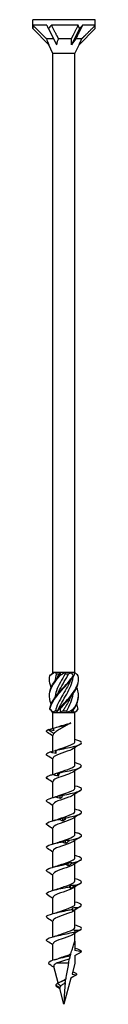
# Model space of a CAD drawing. Units: millimetres. Extents: x -52 to 111, y -598 to 0.
# Drawn here: x -9 to 9, y -280 to 0 of the extents above; entities that cross this region are included whole.
import ezdxf

# ---------------------------------------------------------------- set-up
doc = ezdxf.new("R2010")
doc.units = ezdxf.units.MM

# ---------------------------------------------------------------- blocks, each defined once
blk = doc.blocks.new('SWC10x280-Front')
at = {"layer": ''}
for p, q in [((8.9, 0), (-8.9, 0)), ((-8.9, -2.52), (-8.9, 0)), ((8.9, -2.52), (8.9, 0)), ((-8.9, -2.52), (-4.3, -7.12)), ((-4.84, -1.6), (-8.85, -1.6)), ((-4.45, -2.52), (-2.15, -7.12)), ((4.04, -1.6), (-3.57, -1.6)), ((4.45, -2.52), (2.15, -7.12)), ((8.9, -2.52), (4.3, -7.12)), ((8.89, -1.6), (5.27, -1.6)), ((-3.01, -5.4), (-4.99, -5.4)), ((2.14, -5.4), (-1.6, -5.4)), ((5.08, -5.4), (3.39, -5.4)), ((-3.13, -9.64), (-4.3, -7.12)), ((3.12, -9.64), (4.3, -7.12)), ((-3.13, -185.6), (-3.13, -9.64)), ((3.12, -9.64), (-3.13, -9.64)), ((3.12, -185.6), (3.12, -9.64)), ((-3.05, -185.6), (-3.13, -185.6)), ((-3.09, -185.64), (-3.13, -185.6)), ((-2.55, -185.6), (-3.05, -185.6)), ((-0.94, -185.6), (-2.55, -185.6)), ((-2.13, -186.05), (-1.36, -186.05)), ((0.3, -185.6), (-0.94, -185.6)), ((2.11, -185.6), (0.3, -185.6)), ((0.34, -186.05), (1.31, -186.05)), ((2.84, -185.6), (2.11, -185.6)), ((3.12, -185.6), (2.84, -185.6)), ((2.9, -185.83), (3.12, -185.6)), ((-3.13, -197), (-3.6, -196.52)), ((-3.13, -197), (-3.06, -197)), ((-3.13, -201.51), (-3.13, -197)), ((-3.06, -197), (-2.07, -197)), ((-2.43, -196.55), (-1.83, -196.55)), ((-2.07, -197), (-0.99, -197)), ((-0.99, -197), (0.99, -197)), ((-0.25, -196.55), (0.77, -196.55)), ((0.99, -197), (2.07, -197)), ((2.07, -197), (3.06, -197)), ((2.39, -196.55), (2.6, -196.55)), ((3.06, -197), (3.12, -197)), ((3.12, -197), (3.6, -196.52)), ((3.12, -205.31), (3.12, -197)), ((-4.52, -201.88), (-2.83, -202.96)), ((-3.13, -208.02), (-3.13, -203.42)), ((3.12, -211.91), (3.12, -206.99)), ((-3.13, -214.6), (-3.13, -210.02)), ((3.12, -218.51), (3.12, -213.59)), ((-3.13, -221.2), (-3.13, -216.62)), ((3.12, -225.11), (3.12, -220.19)), ((-3.13, -227.8), (-3.13, -223.22)), ((3.12, -231.71), (3.12, -226.79)), ((-3.13, -234.4), (-3.13, -229.82)), ((3.12, -238.31), (3.12, -233.39)), ((-3.13, -241), (-3.13, -236.42)), ((3.12, -244.91), (3.12, -239.99)), ((-3.13, -247.6), (-3.13, -243.02)), ((3.12, -251.51), (3.12, -246.59)), ((-3.13, -254.2), (-3.13, -249.62)), ((3.12, -258.11), (3.12, -253.19)), ((-3.13, -260.8), (-3.13, -256.22)), ((3.12, -262), (3.12, -259.79)), ((-3.13, -267.48), (-3.13, -262.82)), ((3.12, -262), (3.12, -264.71)), ((5, -265.04), (3.12, -264.71)), ((3.12, -266.12), (5, -265.04)), ((1.29, -268.34), (-2.2, -268.34)), ((3.12, -268.34), (2.3, -271.41)), ((3.12, -266.12), (3.12, -268.34)), ((-1.62, -273.94), (-2.89, -269.22)), ((2.3, -271.41), (3.6, -271.64)), ((-0.91, -274.83), (-1.81, -274.04)), ((1.99, -272.56), (0, -280)), ((3.6, -271.64), (1.99, -272.56)), ((-1.21, -275.33), (-2.32, -274.66)), ((-1.2, -275.52), (-1.99, -275.06)), ((0, -280), (-1.22, -275.46))]:
    blk.add_line(p, q, dxfattribs=at)
for centre, major_axis, ratio, start_param, end_param in [((0, -11.42), (-7.6, 12.19), 0.380275, 0.437005, 0.547716), ((0, -11.42), (-8.89, 20.06), 0.023672, 1.048743, 1.10057), ((0, -11.42), (-3.99, -12.25), 0.649054, 4.019844, 4.130556), ((0, -11.42), (-5.63, 19.96), 0.345382, 5.075075, 5.126901), ((0, -11.42), (-8.76, -12.48), 0.126429, 3.899906, 4.010618), ((0, -11.42), (-4.63, -19.98), 0.380275, 2.118513, 2.17034), ((-1.88, -7.7), (3.17, -5.59), 0.29321, 4.129777, 4.445497), ((0.67, -7.7), (-1.37, -5.63), 0.496748, 4.414937, 4.730658), ((2.55, -7.7), (-3.93, -5.66), 0.095716, 4.361129, 4.676849)]:
    blk.add_ellipse(centre, major_axis=major_axis, ratio=ratio, start_param=start_param, end_param=end_param, dxfattribs=at)
for points, weights in [([(-8.85, -1.6), (-6.3, -4.13), (-4.99, -5.4)], [1, 1.05626470818, 1]), ([(-3.57, -1.6), (-2.28, -4.13), (-1.6, -5.4)], [1, 1.05626470818, 1]), ([(2.14, -5.4), (2.82, -4.04), (4.04, -1.6)], [1, 1.04208466954, 1]), ([(5.27, -1.6), (4.02, -4.13), (3.39, -5.4)], [1, 1.05626470818, 1]), ([(5.08, -5.4), (6.45, -4.04), (8.89, -1.6)], [1, 1.0420846695, 1]), ([(2.15, -7.12), (2.15, -6.31), (2.14, -5.4)], [1.00060568893, 1.00075736151, 1]), ([(4.3, -7.12), (4.67, -6.31), (5.08, -5.4)], [1.00060568893, 1.00075736151, 1])]:
    blk.add_rational_spline(points, weights, degree=2, dxfattribs=at)
for points, knots in [([(-3.63, -194.62), (-4.04, -193.66), (-4.21, -192.7), (-4.08, -191.74), (-3.9, -190.32), (-3.07, -188.89), (-1.93, -187.47), (-1.7, -187.18), (-1.45, -186.89), (-1.2, -186.6)], [0.523599, 0.523599, 0.523599, 0.523599, 1.160222, 1.160222, 1.160222, 2.100803, 2.100803, 2.100803, 2.292394, 2.292394, 2.292394, 2.292394]), ([(-3.63, -189.88), (-3.97, -189.07), (-4.15, -188.27), (-4.12, -187.47), (-4.11, -187.18), (-4.08, -186.89), (-4.02, -186.6)], [1.5707963, 1.5707963, 1.5707963, 1.5707963, 2.1008026, 2.1008026, 2.1008026, 2.292394, 2.292394, 2.292394, 2.292394]), ([(-4.12, -187.5), (-4.13, -187.49), (-4.13, -187.48), (-4.13, -187.47), (-4.13, -187.18), (-4.11, -186.89), (-4.07, -186.6)], [2.0943951, 2.0943951, 2.0943951, 2.0943951, 2.1008026, 2.1008026, 2.1008026, 2.292394, 2.292394, 2.292394, 2.292394]), ([(-4.12, -192.25), (-4.13, -192.08), (-4.13, -191.91), (-4.11, -191.74), (-4.01, -190.32), (-3.25, -188.89), (-2.15, -187.47), (-1.92, -187.18), (-1.68, -186.89), (-1.44, -186.6)], [1.047198, 1.047198, 1.047198, 1.047198, 1.160222, 1.160222, 1.160222, 2.100803, 2.100803, 2.100803, 2.292394, 2.292394, 2.292394, 2.292394]), ([(-4.02, -186.6), (-4.03, -186.6), (-4.04, -186.6), (-4.05, -186.6), (-4.06, -186.6), (-4.07, -186.6)], [-0.02500277, -0.02500277, -0.02500277, -0.02500277, -0.01267319, -0.01267319, 0, 0, 0, 0]), ([(-4.05, -196), (-3.81, -194.58), (-2.93, -193.16), (-1.76, -191.74), (-0.59, -190.32), (0.84, -188.89), (1.98, -187.47), (2.21, -187.18), (2.43, -186.89), (2.63, -186.6)], [0.22088, 0.22088, 0.22088, 0.22088, 1.160222, 1.160222, 1.160222, 2.100803, 2.100803, 2.100803, 2.292394, 2.292394, 2.292394, 2.292394]), ([(-4, -196), (-3.68, -194.58), (-2.73, -193.16), (-1.53, -191.74), (-0.33, -190.32), (1.1, -188.89), (2.19, -187.47), (2.42, -187.18), (2.63, -186.89), (2.82, -186.6)], [0.22088, 0.22088, 0.22088, 0.22088, 1.160222, 1.160222, 1.160222, 2.100803, 2.100803, 2.100803, 2.292394, 2.292394, 2.292394, 2.292394]), ([(0.34, -186.05), (-0.59, -187.64), (-1.57, -189.22), (-2.13, -190.81), (-2.38, -191.49), (-2.54, -192.18), (-2.62, -192.86)], [-2.414066, -2.414066, -2.414066, -2.414066, -1.365419, -1.365419, -1.365419, -0.912007, -0.912007, -0.912007, -0.912007]), ([(-1.86, -187.1), (-1.85, -187.08), (-1.84, -187.05), (-1.82, -187.03), (-1.68, -186.7), (-1.53, -186.38), (-1.36, -186.05)], [2.1816616, 2.1816616, 2.1816616, 2.1816616, 2.1982499, 2.1982499, 2.1982499, 2.4140659, 2.4140659, 2.4140659, 2.4140659]), ([(-1.86, -191.85), (-1.85, -191.83), (-1.84, -191.81), (-1.83, -191.79), (-1.15, -190.21), (-0.11, -188.62), (0.78, -187.03), (0.97, -186.7), (1.14, -186.38), (1.31, -186.05)], [1.134464, 1.134464, 1.134464, 1.134464, 1.147855, 1.147855, 1.147855, 2.19825, 2.19825, 2.19825, 2.414066, 2.414066, 2.414066, 2.414066]), ([(-1.83, -196.55), (-1.15, -194.96), (-0.12, -193.38), (0.77, -191.79), (1.67, -190.21), (2.4, -188.62), (2.61, -187.03), (2.61, -186.98), (2.62, -186.93), (2.62, -186.89)], [0.099208, 0.099208, 0.099208, 0.099208, 1.147855, 1.147855, 1.147855, 2.19825, 2.19825, 2.19825, 2.229586, 2.229586, 2.229586, 2.229586]), ([(-1.2, -186.6), (-1.24, -186.6), (-1.28, -186.6), (-1.36, -186.6), (-1.4, -186.6), (-1.44, -186.6)], [-0.02500277, -0.02500277, -0.02500277, -0.02500277, -0.01267319, -0.01267319, 0, 0, 0, 0]), ([(-1.35, -196), (-0.13, -194.58), (1.29, -193.16), (2.35, -191.74), (3.41, -190.32), (4.09, -188.89), (4.13, -187.47), (4.13, -187.18), (4.11, -186.89), (4.07, -186.6)], [0.22088, 0.22088, 0.22088, 0.22088, 1.160222, 1.160222, 1.160222, 2.100803, 2.100803, 2.100803, 2.292394, 2.292394, 2.292394, 2.292394]), ([(-1.11, -196), (0.13, -194.58), (1.54, -193.16), (2.55, -191.74), (3.56, -190.32), (4.16, -188.91), (4.12, -187.5)], [0.22088, 0.22088, 0.22088, 0.22088, 1.160222, 1.160222, 1.160222, 2.094395, 2.094395, 2.094395, 2.094395]), ([(2.82, -186.6), (2.79, -186.6), (2.76, -186.6), (2.69, -186.6), (2.66, -186.6), (2.63, -186.6)], [-0.02500277, -0.02500277, -0.02500277, -0.02500277, -0.01267319, -0.01267319, 0, 0, 0, 0]), ([(1.85, -187.9), (1.44, -188.87), (0.9, -189.84), (0.33, -190.81), (-0.59, -192.39), (-1.57, -193.98), (-2.14, -195.57), (-2.25, -195.9), (-2.35, -196.22), (-2.43, -196.55)], [-2.007129, -2.007129, -2.007129, -2.007129, -1.365419, -1.365419, -1.365419, -0.315024, -0.315024, -0.315024, -0.099208, -0.099208, -0.099208, -0.099208]), ([(2.7, -196), (3.68, -194.58), (4.22, -193.16), (4.11, -191.74), (4.07, -191.12), (3.9, -190.5), (3.63, -189.88)], [0.22088, 0.22088, 0.22088, 0.22088, 1.160222, 1.160222, 1.160222, 1.570796, 1.570796, 1.570796, 1.570796]), ([(1.85, -192.65), (1.44, -193.62), (0.9, -194.6), (0.33, -195.57), (0.14, -195.9), (-0.06, -196.22), (-0.25, -196.55)], [-0.9599311, -0.9599311, -0.9599311, -0.9599311, -0.3150242, -0.3150242, -0.3150242, -0.0992082, -0.0992082, -0.0992082, -0.0992082]), ([(0.77, -196.55), (1.67, -194.96), (2.39, -193.38), (2.6, -191.79), (2.61, -191.74), (2.62, -191.69), (2.62, -191.64)], [0.099208, 0.099208, 0.099208, 0.099208, 1.147855, 1.147855, 1.147855, 1.182388, 1.182388, 1.182388, 1.182388]), ([(-4.05, -196), (-4.04, -196), (-4.03, -196), (-4.02, -196), (-4.01, -196), (-4, -196)], [-0.02500277, -0.02500277, -0.02500277, -0.02500277, -0.01267319, -0.01267319, 0, 0, 0, 0]), ([(-1.35, -196), (-1.31, -196), (-1.27, -196), (-1.19, -196), (-1.15, -196), (-1.11, -196)], [-0.02500277, -0.02500277, -0.02500277, -0.02500277, -0.01267319, -0.01267319, 0, 0, 0, 0]), ([(2.7, -196), (2.73, -196), (2.76, -196), (2.82, -196), (2.86, -196), (2.89, -196)], [-0.02500277, -0.02500277, -0.02500277, -0.02500277, -0.01267319, -0.01267319, 0, 0, 0, 0]), ([(-4.45, -201.85), (-4.19, -201.79), (-3.93, -201.72), (-3.46, -201.6), (-3.25, -201.54), (-3.04, -201.48)], [0, 0, 0, 0, 0.0800273, 0.0800273, 0.1458578, 0.1458578, 0.1458578, 0.1458578]), ([(-3.05, -201.45), (-1.85, -201.15), (-0.48, -200.84), (0.53, -200.54), (1.12, -200.36), (1.59, -200.18), (1.9, -200)], [0.401778, 0.401778, 0.401778, 0.401778, 1.27576, 1.27576, 1.27576, 1.784996, 1.784996, 1.784996, 1.784996]), ([(1.9, -200), (1.54, -200.24), (1.11, -200.49), (0.21, -200.98), (-0.26, -201.22), (-1.15, -201.71), (-1.57, -201.95), (-2.13, -202.32), (-2.3, -202.45), (-2.6, -202.7), (-2.72, -202.83), (-2.83, -202.96)], [0, 0, 0, 0, 0.1565313, 0.1565313, 0.3130626, 0.3130626, 0.4695939, 0.4695939, 0.5515136, 0.5515136, 0.6334332, 0.6334332, 0.6334332, 0.6334332]), ([(-1.68, -201.06), (-1.46, -200.99), (-1.23, -200.92), (-0.59, -200.73), (-0.17, -200.61), (0.55, -200.41), (0.84, -200.33), (1.4, -200.17), (1.66, -200.08), (1.9, -200)], [0.1834407, 0.1834407, 0.1834407, 0.1834407, 0.2629312, 0.2629312, 0.3943968, 0.3943968, 0.4874208, 0.4874208, 0.5804448, 0.5804448, 0.5804448, 0.5804448]), ([(-4.69, -202.7), (-5, -202.51), (-5.08, -202.32), (-4.9, -202.13), (-4.82, -202.04), (-4.69, -201.96), (-4.52, -201.88)], [59.3412768, 59.3412768, 59.3412768, 59.3412768, 59.8914805, 59.8914805, 59.8914805, 60.1300834, 60.1300834, 60.1300834, 60.1300834]), ([(-2.88, -202.17), (-3.14, -202.15), (-3.41, -202.1), (-3.94, -201.99), (-4.2, -201.92), (-4.45, -201.85)], [0, 0, 0, 0, 0.0811536, 0.0811536, 0.161554, 0.161554, 0.161554, 0.161554]), ([(-2.27, -207.78), (-0.93, -207.47), (0.71, -207.15), (2.08, -206.84), (3.44, -206.52), (4.49, -206.21), (4.85, -205.89), (5.21, -205.58), (4.88, -205.27), (3.98, -204.95), (3.76, -204.88), (3.5, -204.8), (3.21, -204.72)], [54.506302, 54.506302, 54.506302, 54.506302, 55.406769, 55.406769, 55.406769, 56.303925, 56.303925, 56.303925, 57.198374, 57.198374, 57.198374, 57.421206, 57.421206, 57.421206, 57.421206]), ([(-1.45, -207.46), (-1.07, -207.32), (-0.65, -207.18), (-0.22, -207.03), (0.83, -206.68), (1.9, -206.32), (2.52, -205.97), (2.91, -205.75), (3.11, -205.53), (3.12, -205.31)], [54.49476, 54.49476, 54.49476, 54.49476, 54.906888, 54.906888, 54.906888, 55.917887, 55.917887, 55.917887, 56.548668, 56.548668, 56.548668, 56.548668]), ([(-4.7, -209.3), (-5.12, -209.04), (-5.09, -208.78), (-4.6, -208.51), (-4.43, -208.42), (-4.21, -208.33), (-3.95, -208.24)], [53.058092, 53.058092, 53.058092, 53.058092, 53.809762, 53.809762, 53.809762, 54.067951, 54.067951, 54.067951, 54.067951]), ([(-3.95, -208.24), (-3.69, -208.18), (-3.43, -208.11), (-2.92, -207.96), (-2.66, -207.88), (-2.41, -207.8)], [0, 0, 0, 0, 0.080284, 0.080284, 0.1610588, 0.1610588, 0.1610588, 0.1610588]), ([(-2.33, -208.71), (-2.6, -208.66), (-2.87, -208.59), (-3.41, -208.43), (-3.68, -208.34), (-3.95, -208.24)], [0, 0, 0, 0, 0.0832435, 0.0832435, 0.1688471, 0.1688471, 0.1688471, 0.1688471]), ([(2.7, -207.27), (2.18, -207.62), (1.18, -207.97), (0.14, -208.32), (-0.92, -208.68), (-1.99, -209.04), (-2.58, -209.39), (-2.93, -209.6), (-3.11, -209.81), (-3.12, -210.02)], [-56.021437, -56.021437, -56.021437, -56.021437, -55.023605, -55.023605, -55.023605, -54.004531, -54.004531, -54.004531, -53.407075, -53.407075, -53.407075, -53.407075]), ([(-2.41, -207.8), (-2.39, -207.78), (-2.36, -207.77), (-2.32, -207.77), (-2.3, -207.77), (-2.27, -207.78)], [0, 0, 0, 0, 0.0790766, 0.0790766, 0.1584643, 0.1584643, 0.1584643, 0.1584643]), ([(-2.27, -207.78), (-2.27, -207.94), (-2.28, -208.09), (-2.3, -208.4), (-2.31, -208.56), (-2.33, -208.71)], [0, 0, 0, 0, 0.0887535, 0.0887535, 0.1776791, 0.1776791, 0.1776791, 0.1776791]), ([(-1.45, -214.06), (-0.9, -213.86), (-0.28, -213.65), (0.33, -213.45), (1.38, -213.09), (2.35, -212.74), (2.81, -212.38), (3.02, -212.22), (3.12, -212.07), (3.12, -211.91)], [48.211575, 48.211575, 48.211575, 48.211575, 48.80036, 48.80036, 48.80036, 49.813286, 49.813286, 49.813286, 50.265482, 50.265482, 50.265482, 50.265482]), ([(-1.34, -214.17), (0.11, -213.86), (1.73, -213.54), (2.94, -213.23), (4.15, -212.91), (4.93, -212.6), (5, -212.28), (5.06, -211.97), (4.42, -211.66), (3.3, -211.34), (3.27, -211.34), (3.24, -211.33), (3.21, -211.32)], [48.423838, 48.423838, 48.423838, 48.423838, 49.324387, 49.324387, 49.324387, 50.22161, 50.22161, 50.22161, 51.116114, 51.116114, 51.116114, 51.138021, 51.138021, 51.138021, 51.138021]), ([(-4.7, -215.9), (-4.73, -215.88), (-4.76, -215.87), (-4.79, -215.85), (-5.22, -215.53), (-4.97, -215.22), (-4.12, -214.9), (-3.87, -214.81), (-3.58, -214.72), (-3.26, -214.63)], [46.774906, 46.774906, 46.774906, 46.774906, 46.830484, 46.830484, 46.830484, 47.727298, 47.727298, 47.727298, 47.985487, 47.985487, 47.985487, 47.985487]), ([(-3.26, -214.63), (-3.01, -214.57), (-2.77, -214.5), (-2.28, -214.35), (-2.03, -214.27), (-1.79, -214.19)], [0, 0, 0, 0, 0.080284, 0.080284, 0.1610588, 0.1610588, 0.1610588, 0.1610588]), ([(-1.69, -215.1), (-1.95, -215.05), (-2.21, -214.98), (-2.73, -214.82), (-3, -214.73), (-3.26, -214.63)], [0, 0, 0, 0, 0.0832435, 0.0832435, 0.1688471, 0.1688471, 0.1688471, 0.1688471]), ([(2.7, -213.87), (2.26, -214.16), (1.53, -214.45), (0.7, -214.73), (-0.33, -215.09), (-1.48, -215.44), (-2.22, -215.8), (-2.79, -216.07), (-3.11, -216.35), (-3.12, -216.62)], [-49.738252, -49.738252, -49.738252, -49.738252, -48.919451, -48.919451, -48.919451, -47.904392, -47.904392, -47.904392, -47.12389, -47.12389, -47.12389, -47.12389]), ([(-1.79, -214.19), (-1.71, -214.17), (-1.64, -214.16), (-1.49, -214.16), (-1.41, -214.16), (-1.34, -214.17)], [0, 0, 0, 0, 0.0790766, 0.0790766, 0.1584643, 0.1584643, 0.1584643, 0.1584643]), ([(-1.34, -214.17), (-1.39, -214.33), (-1.45, -214.48), (-1.56, -214.79), (-1.63, -214.95), (-1.69, -215.1)], [0, 0, 0, 0, 0.0887535, 0.0887535, 0.1776791, 0.1776791, 0.1776791, 0.1776791]), ([(-0.35, -220.56), (1.15, -220.25), (2.68, -219.93), (3.69, -219.62), (4.7, -219.3), (5.17, -218.99), (4.94, -218.67), (4.75, -218.42), (4.12, -218.17), (3.21, -217.92)], [42.341374, 42.341374, 42.341374, 42.341374, 43.241923, 43.241923, 43.241923, 44.139146, 44.139146, 44.139146, 44.854836, 44.854836, 44.854836, 44.854836]), ([(-4.69, -222.5), (-4.84, -222.41), (-4.94, -222.32), (-4.98, -222.23), (-5.12, -221.92), (-4.55, -221.61), (-3.47, -221.29), (-3.16, -221.2), (-2.81, -221.11), (-2.43, -221.02)], [40.491721, 40.491721, 40.491721, 40.491721, 40.74802, 40.74802, 40.74802, 41.644834, 41.644834, 41.644834, 41.903023, 41.903023, 41.903023, 41.903023]), ([(2.69, -220.47), (2.37, -220.69), (1.88, -220.91), (1.29, -221.12), (0.33, -221.48), (-0.85, -221.83), (-1.73, -222.18), (-2.58, -222.53), (-3.12, -222.87), (-3.13, -223.22)], [-43.455066, -43.455066, -43.455066, -43.455066, -42.8381, -42.8381, -42.8381, -41.826544, -41.826544, -41.826544, -40.840704, -40.840704, -40.840704, -40.840704]), ([(-2.43, -221.02), (-2.21, -220.95), (-1.99, -220.88), (-1.54, -220.74), (-1.32, -220.66), (-1.09, -220.58)], [0, 0, 0, 0, 0.080284, 0.080284, 0.1610588, 0.1610588, 0.1610588, 0.1610588]), ([(-0.99, -221.49), (-1.23, -221.44), (-1.47, -221.37), (-1.95, -221.21), (-2.19, -221.12), (-2.43, -221.02)], [0, 0, 0, 0, 0.0832435, 0.0832435, 0.1688471, 0.1688471, 0.1688471, 0.1688471]), ([(-1.45, -220.66), (-0.75, -220.4), (0.09, -220.13), (0.85, -219.87), (1.86, -219.51), (2.7, -219.16), (3, -218.81), (3.08, -218.71), (3.12, -218.61), (3.12, -218.51)], [41.92839, 41.92839, 41.92839, 41.92839, 42.68707, 42.68707, 42.68707, 43.694775, 43.694775, 43.694775, 43.982297, 43.982297, 43.982297, 43.982297]), ([(-1.09, -220.58), (-0.97, -220.56), (-0.85, -220.55), (-0.6, -220.55), (-0.48, -220.55), (-0.35, -220.56)], [0, 0, 0, 0, 0.0790766, 0.0790766, 0.1584643, 0.1584643, 0.1584643, 0.1584643]), ([(-0.35, -220.56), (-0.45, -220.71), (-0.55, -220.87), (-0.77, -221.18), (-0.88, -221.33), (-0.99, -221.49)], [0, 0, 0, 0, 0.0887535, 0.0887535, 0.1776791, 0.1776791, 0.1776791, 0.1776791]), ([(-1.45, -227.26), (-0.55, -226.92), (0.58, -226.58), (1.48, -226.24), (2.41, -225.89), (3.05, -225.53), (3.12, -225.18), (3.12, -225.15), (3.12, -225.13), (3.12, -225.11)], [35.645204, 35.645204, 35.645204, 35.645204, 36.620066, 36.620066, 36.620066, 37.633978, 37.633978, 37.633978, 37.699112, 37.699112, 37.699112, 37.699112]), ([(0.65, -226.95), (2.14, -226.63), (3.52, -226.32), (4.29, -226), (5.06, -225.69), (5.21, -225.38), (4.68, -225.06), (4.38, -224.88), (3.86, -224.7), (3.21, -224.52)], [36.25891, 36.25891, 36.25891, 36.25891, 37.159459, 37.159459, 37.159459, 38.056682, 38.056682, 38.056682, 38.57165, 38.57165, 38.57165, 38.57165]), ([(-4.69, -229.1), (-4.95, -228.94), (-5.05, -228.78), (-4.97, -228.62), (-4.81, -228.31), (-3.94, -228), (-2.68, -227.68), (-2.32, -227.59), (-1.92, -227.5), (-1.51, -227.41)], [34.208536, 34.208536, 34.208536, 34.208536, 34.665556, 34.665556, 34.665556, 35.56237, 35.56237, 35.56237, 35.820559, 35.820559, 35.820559, 35.820559]), ([(2.69, -227.07), (2.49, -227.21), (2.22, -227.35), (1.89, -227.49), (1.05, -227.84), (-0.12, -228.2), (-1.1, -228.55), (-2.08, -228.9), (-2.85, -229.25), (-3.06, -229.61), (-3.1, -229.68), (-3.12, -229.75), (-3.12, -229.82)], [-37.171881, -37.171881, -37.171881, -37.171881, -36.776524, -36.776524, -36.776524, -35.767977, -35.767977, -35.767977, -34.759885, -34.759885, -34.759885, -34.557519, -34.557519, -34.557519, -34.557519]), ([(-1.51, -227.41), (-1.32, -227.34), (-1.13, -227.27), (-0.74, -227.13), (-0.55, -227.05), (-0.36, -226.97)], [0, 0, 0, 0, 0.080284, 0.080284, 0.1610588, 0.1610588, 0.1610588, 0.1610588]), ([(-0.25, -227.88), (-0.46, -227.82), (-0.67, -227.75), (-1.09, -227.6), (-1.3, -227.51), (-1.51, -227.41)], [0, 0, 0, 0, 0.0832435, 0.0832435, 0.1688471, 0.1688471, 0.1688471, 0.1688471]), ([(-0.36, -226.97), (-0.19, -226.95), (-0.02, -226.94), (0.31, -226.94), (0.48, -226.94), (0.65, -226.95)], [0, 0, 0, 0, 0.0790766, 0.0790766, 0.1584643, 0.1584643, 0.1584643, 0.1584643]), ([(0.65, -226.95), (0.51, -227.1), (0.36, -227.26), (0.06, -227.57), (-0.09, -227.72), (-0.25, -227.88)], [0, 0, 0, 0, 0.0887535, 0.0887535, 0.1776791, 0.1776791, 0.1776791, 0.1776791]), ([(-1.45, -233.86), (-1.34, -233.82), (-1.22, -233.78), (-1.1, -233.73), (-0.1, -233.38), (1.08, -233.02), (1.93, -232.66), (2.67, -232.34), (3.12, -232.02), (3.12, -231.71)], [29.362019, 29.362019, 29.362019, 29.362019, 29.485061, 29.485061, 29.485061, 30.50879, 30.50879, 30.50879, 31.415927, 31.415927, 31.415927, 31.415927]), ([(1.63, -233.34), (3.05, -233.02), (4.22, -232.71), (4.72, -232.39), (5.21, -232.08), (5.03, -231.77), (4.24, -231.45), (3.96, -231.34), (3.61, -231.23), (3.21, -231.12)], [30.176446, 30.176446, 30.176446, 30.176446, 31.076995, 31.076995, 31.076995, 31.974218, 31.974218, 31.974218, 32.288465, 32.288465, 32.288465, 32.288465]), ([(-4.69, -235.7), (-5.06, -235.47), (-5.1, -235.24), (-4.76, -235.01), (-4.31, -234.7), (-3.18, -234.38), (-1.79, -234.07), (-1.38, -233.98), (-0.96, -233.89), (-0.53, -233.8)], [27.92535, 27.92535, 27.92535, 27.92535, 28.583092, 28.583092, 28.583092, 29.479906, 29.479906, 29.479906, 29.738095, 29.738095, 29.738095, 29.738095]), ([(2.7, -233.67), (2.57, -233.76), (2.42, -233.84), (2.24, -233.93), (1.5, -234.29), (0.35, -234.65), (-0.69, -235), (-1.73, -235.36), (-2.62, -235.72), (-2.96, -236.08), (-3.07, -236.19), (-3.12, -236.31), (-3.12, -236.42)], [-30.888696, -30.888696, -30.888696, -30.888696, -30.645023, -30.645023, -30.645023, -29.621293, -29.621293, -29.621293, -28.599145, -28.599145, -28.599145, -28.274334, -28.274334, -28.274334, -28.274334]), ([(-0.53, -233.8), (-0.38, -233.73), (-0.23, -233.66), (0.08, -233.52), (0.24, -233.44), (0.39, -233.36)], [0, 0, 0, 0, 0.080284, 0.080284, 0.1610588, 0.1610588, 0.1610588, 0.1610588]), ([(0.5, -234.27), (0.33, -234.21), (0.16, -234.14), (-0.18, -233.99), (-0.36, -233.9), (-0.53, -233.8)], [0, 0, 0, 0, 0.0832435, 0.0832435, 0.1688471, 0.1688471, 0.1688471, 0.1688471]), ([(0.39, -233.36), (0.6, -233.34), (0.8, -233.33), (1.21, -233.32), (1.42, -233.33), (1.63, -233.34)], [0, 0, 0, 0, 0.0790766, 0.0790766, 0.1584643, 0.1584643, 0.1584643, 0.1584643]), ([(1.63, -233.34), (1.44, -233.49), (1.26, -233.65), (0.88, -233.96), (0.69, -234.11), (0.5, -234.27)], [0, 0, 0, 0, 0.0887535, 0.0887535, 0.1776791, 0.1776791, 0.1776791, 0.1776791]), ([(2.54, -239.73), (3.83, -239.41), (4.75, -239.1), (4.95, -238.78), (5.16, -238.47), (4.66, -238.15), (3.63, -237.84), (3.5, -237.8), (3.36, -237.76), (3.21, -237.72)], [24.093982, 24.093982, 24.093982, 24.093982, 24.994531, 24.994531, 24.994531, 25.891754, 25.891754, 25.891754, 26.00528, 26.00528, 26.00528, 26.00528]), ([(-4.7, -242.3), (-5.18, -242), (-5.06, -241.7), (-4.36, -241.4), (-3.64, -241.09), (-2.29, -240.77), (-0.82, -240.46), (-0.39, -240.37), (0.04, -240.28), (0.47, -240.19)], [21.642165, 21.642165, 21.642165, 21.642165, 22.500628, 22.500628, 22.500628, 23.397442, 23.397442, 23.397442, 23.655631, 23.655631, 23.655631, 23.655631]), ([(2.7, -240.27), (2.66, -240.3), (2.61, -240.33), (2.57, -240.36), (1.96, -240.71), (0.89, -241.07), (-0.16, -241.42), (-1.22, -241.78), (-2.22, -242.13), (-2.73, -242.49), (-2.99, -242.67), (-3.12, -242.84), (-3.12, -243.02)], [-24.60551, -24.60551, -24.60551, -24.60551, -24.525157, -24.525157, -24.525157, -23.510018, -23.510018, -23.510018, -22.496106, -22.496106, -22.496106, -21.991149, -21.991149, -21.991149, -21.991149]), ([(-1.45, -240.46), (-1.2, -240.37), (-0.93, -240.27), (-0.65, -240.18), (0.38, -239.82), (1.51, -239.47), (2.24, -239.12), (2.8, -238.85), (3.11, -238.58), (3.12, -238.31)], [23.078834, 23.078834, 23.078834, 23.078834, 23.353559, 23.353559, 23.353559, 24.362106, 24.362106, 24.362106, 25.132741, 25.132741, 25.132741, 25.132741]), ([(0.47, -240.19), (0.58, -240.12), (0.69, -240.05), (0.91, -239.91), (1.02, -239.83), (1.13, -239.75)], [0, 0, 0, 0, 0.080284, 0.080284, 0.1610588, 0.1610588, 0.1610588, 0.1610588]), ([(1.23, -240.66), (1.11, -240.6), (0.98, -240.53), (0.73, -240.37), (0.6, -240.28), (0.47, -240.19)], [0, 0, 0, 0, 0.0832435, 0.0832435, 0.1688471, 0.1688471, 0.1688471, 0.1688471]), ([(1.13, -239.75), (1.36, -239.73), (1.6, -239.72), (2.07, -239.71), (2.3, -239.72), (2.54, -239.73)], [0, 0, 0, 0, 0.0790766, 0.0790766, 0.1584643, 0.1584643, 0.1584643, 0.1584643]), ([(2.54, -239.73), (2.32, -239.88), (2.11, -240.04), (1.67, -240.35), (1.45, -240.5), (1.23, -240.66)], [0, 0, 0, 0, 0.0887535, 0.0887535, 0.1776791, 0.1776791, 0.1776791, 0.1776791]), ([(-1.45, -247.06), (-0.99, -246.89), (-0.48, -246.72), (0.04, -246.54), (1.09, -246.19), (2.12, -245.83), (2.67, -245.48), (2.97, -245.29), (3.12, -245.1), (3.12, -244.91)], [16.795649, 16.795649, 16.795649, 16.795649, 17.291983, 17.291983, 17.291983, 18.303539, 18.303539, 18.303539, 18.849556, 18.849556, 18.849556, 18.849556]), ([(1.45, -246.58), (1.51, -246.51), (1.57, -246.44), (1.69, -246.29), (1.76, -246.22), (1.82, -246.13)], [0, 0, 0, 0, 0.080284, 0.080284, 0.1610588, 0.1610588, 0.1610588, 0.1610588]), ([(1.82, -246.13), (2.07, -246.12), (2.33, -246.11), (2.83, -246.1), (3.09, -246.11), (3.34, -246.12)], [0, 0, 0, 0, 0.0790766, 0.0790766, 0.1584643, 0.1584643, 0.1584643, 0.1584643]), ([(3.34, -246.12), (3.11, -246.27), (2.87, -246.43), (2.39, -246.74), (2.15, -246.89), (1.91, -247.05)], [0, 0, 0, 0, 0.0887535, 0.0887535, 0.1776791, 0.1776791, 0.1776791, 0.1776791]), ([(3.34, -246.12), (4.46, -245.8), (5.08, -245.49), (4.99, -245.17), (4.91, -244.89), (4.24, -244.6), (3.21, -244.32)], [18.011518, 18.011518, 18.011518, 18.011518, 18.912067, 18.912067, 18.912067, 19.722094, 19.722094, 19.722094, 19.722094]), ([(-4.7, -248.9), (-4.79, -248.85), (-4.86, -248.79), (-4.91, -248.73), (-5.19, -248.42), (-4.76, -248.1), (-3.79, -247.79), (-2.82, -247.48), (-1.31, -247.16), (0.18, -246.85), (0.61, -246.76), (1.04, -246.67), (1.45, -246.58)], [15.35898, 15.35898, 15.35898, 15.35898, 15.52295, 15.52295, 15.52295, 16.418164, 16.418164, 16.418164, 17.314978, 17.314978, 17.314978, 17.573167, 17.573167, 17.573167, 17.573167]), ([(2.7, -246.87), (2.23, -247.18), (1.41, -247.49), (0.51, -247.8), (-0.52, -248.15), (-1.64, -248.5), (-2.33, -248.86), (-2.84, -249.11), (-3.11, -249.37), (-3.12, -249.62)], [-18.322325, -18.322325, -18.322325, -18.322325, -17.443014, -17.443014, -17.443014, -16.435308, -16.435308, -16.435308, -15.707963, -15.707963, -15.707963, -15.707963]), ([(1.91, -247.05), (1.84, -246.99), (1.77, -246.92), (1.61, -246.76), (1.53, -246.67), (1.45, -246.58)], [0, 0, 0, 0, 0.0832435, 0.0832435, 0.1688471, 0.1688471, 0.1688471, 0.1688471]), ([(-1.45, -253.66), (-0.8, -253.42), (-0.04, -253.18), (0.67, -252.93), (1.7, -252.58), (2.59, -252.22), (2.95, -251.86), (3.06, -251.75), (3.12, -251.63), (3.12, -251.51)], [10.512463, 10.512463, 10.512463, 10.512463, 11.210632, 11.210632, 11.210632, 12.225691, 12.225691, 12.225691, 12.566371, 12.566371, 12.566371, 12.566371]), ([(4.02, -252.51), (4.91, -252.19), (5.22, -251.88), (4.83, -251.56), (4.56, -251.35), (3.98, -251.13), (3.21, -250.92)], [11.929054, 11.929054, 11.929054, 11.929054, 12.829603, 12.829603, 12.829603, 13.438909, 13.438909, 13.438909, 13.438909]), ([(-4.69, -255.5), (-4.9, -255.38), (-5.01, -255.25), (-5, -255.12), (-4.98, -254.81), (-4.24, -254.49), (-3.07, -254.18), (-1.88, -253.87), (-0.28, -253.55), (1.17, -253.24), (1.59, -253.15), (2, -253.06), (2.38, -252.97)], [9.075794, 9.075794, 9.075794, 9.075794, 9.440486, 9.440486, 9.440486, 10.3357, 10.3357, 10.3357, 11.232514, 11.232514, 11.232514, 11.490703, 11.490703, 11.490703, 11.490703]), ([(2.7, -253.47), (2.32, -253.72), (1.72, -253.97), (1.02, -254.22), (0.03, -254.57), (-1.14, -254.93), (-1.96, -255.28), (-2.69, -255.6), (-3.12, -255.91), (-3.12, -256.22)], [-12.03914, -12.03914, -12.03914, -12.03914, -11.329723, -11.329723, -11.329723, -10.316797, -10.316797, -10.316797, -9.424778, -9.424778, -9.424778, -9.424778]), ([(2.38, -252.97), (2.38, -252.9), (2.39, -252.83), (2.41, -252.68), (2.42, -252.61), (2.44, -252.52)], [0, 0, 0, 0, 0.080284, 0.080284, 0.1610588, 0.1610588, 0.1610588, 0.1610588]), ([(2.52, -253.44), (2.5, -253.38), (2.48, -253.31), (2.43, -253.15), (2.41, -253.06), (2.38, -252.97)], [0, 0, 0, 0, 0.0832435, 0.0832435, 0.1688471, 0.1688471, 0.1688471, 0.1688471]), ([(2.44, -252.52), (2.7, -252.5), (2.96, -252.5), (3.49, -252.49), (3.76, -252.5), (4.02, -252.51)], [0, 0, 0, 0, 0.0790766, 0.0790766, 0.1584643, 0.1584643, 0.1584643, 0.1584643]), ([(4.02, -252.51), (3.77, -252.66), (3.52, -252.82), (3.02, -253.13), (2.77, -253.28), (2.52, -253.44)], [0, 0, 0, 0, 0.0887535, 0.0887535, 0.1776791, 0.1776791, 0.1776791, 0.1776791]), ([(4.53, -258.9), (5.17, -258.58), (5.14, -258.27), (4.47, -257.95), (4.17, -257.81), (3.73, -257.66), (3.21, -257.52)], [5.84659, 5.84659, 5.84659, 5.84659, 6.747139, 6.747139, 6.747139, 7.155724, 7.155724, 7.155724, 7.155724]), ([(-4.7, -262.1), (-5.15, -261.82), (-5.08, -261.54), (-4.48, -261.25), (-3.8, -260.93), (-2.48, -260.62), (-1, -260.3), (0.47, -259.98), (2.06, -259.67), (3.21, -259.36)], [2.792609, 2.792609, 2.792609, 2.792609, 3.603564, 3.603564, 3.603564, 4.511405, 4.511405, 4.511405, 5.408239, 5.408239, 5.408239, 5.408239]), ([(2.69, -260.07), (2.41, -260.26), (2.01, -260.45), (1.53, -260.63), (0.61, -260.99), (-0.57, -261.34), (-1.5, -261.7), (-2.46, -262.06), (-3.11, -262.43), (-3.12, -262.8), (-3.13, -262.81), (-3.13, -262.81), (-3.13, -262.82)], [-5.755954, -5.755954, -5.755954, -5.755954, -5.223196, -5.223196, -5.223196, -4.212197, -4.212197, -4.212197, -3.159148, -3.159148, -3.159148, -3.141593, -3.141593, -3.141593, -3.141593]), ([(-1.45, -260.26), (-0.64, -259.96), (0.36, -259.65), (1.2, -259.34), (2.18, -258.99), (2.92, -258.63), (3.09, -258.27), (3.11, -258.22), (3.12, -258.16), (3.12, -258.11)], [4.229278, 4.229278, 4.229278, 4.229278, 5.106478, 5.106478, 5.106478, 6.125553, 6.125553, 6.125553, 6.283185, 6.283185, 6.283185, 6.283185]), ([(2.96, -258.91), (3.22, -258.89), (3.48, -258.89), (4, -258.88), (4.27, -258.89), (4.53, -258.9)], [0, 0, 0, 0, 0.0790766, 0.0790766, 0.1584643, 0.1584643, 0.1584643, 0.1584643]), ([(3.21, -259.36), (3.16, -259.29), (3.12, -259.22), (3.04, -259.07), (3, -259), (2.96, -258.91)], [0, 0, 0, 0, 0.080284, 0.080284, 0.1610588, 0.1610588, 0.1610588, 0.1610588]), ([(4.53, -258.9), (4.28, -259.05), (4.03, -259.2), (3.52, -259.51), (3.27, -259.67), (3.02, -259.82)], [0, 0, 0, 0, 0.0887535, 0.0887535, 0.1776791, 0.1776791, 0.1776791, 0.1776791]), ([(3.02, -259.82), (3.06, -259.77), (3.09, -259.7), (3.15, -259.54), (3.18, -259.45), (3.21, -259.36)], [0, 0, 0, 0, 0.0832435, 0.0832435, 0.1688471, 0.1688471, 0.1688471, 0.1688471]), ([(1.96, -265.68), (2.1, -265.15), (2.25, -264.64), (2.53, -263.76), (2.69, -263.27), (2.89, -262.67), (2.97, -262.45), (3.06, -262.19), (3.08, -262.12), (3.12, -262.03), (3.12, -262), (3.12, -262)], [3.1968723, 3.1968723, 3.1968723, 3.1968723, 3.3500759, 3.3500759, 3.4905529, 3.4905529, 3.5755711, 3.5755711, 3.6180802, 3.6180802, 3.6605893, 3.6605893, 3.6605893, 3.6605893]), ([(-1.42, -266.92), (-1.1, -266.8), (-0.76, -266.67), (0.01, -266.4), (0.45, -266.25), (1.26, -265.96), (1.63, -265.82), (1.96, -265.68)], [0.4349772, 0.4349772, 0.4349772, 0.4349772, 0.5471672, 0.5471672, 0.683959, 0.683959, 0.8158693, 0.8158693, 0.8158693, 0.8158693]), ([(1.79, -266.28), (1.82, -266.19), (1.84, -266.09), (1.9, -265.89), (1.93, -265.79), (1.96, -265.68)], [-0.2349369, -0.2349369, -0.2349369, -0.2349369, -0.1226909, -0.1226909, -0.0241697, -0.0241697, -0.0241697, -0.0241697]), ([(1.79, -266.28), (0.42, -266.6), (-1.14, -266.92), (-2.32, -267.24), (-3.53, -267.57), (-4.31, -267.89), (-4.41, -268.22), (-4.46, -268.38), (-4.34, -268.55), (-4.07, -268.71)], [1.186639, 1.186639, 1.186639, 1.186639, 2.098924, 2.098924, 2.098924, 3.028494, 3.028494, 3.028494, 3.500831, 3.500831, 3.500831, 3.500831]), ([(-2.2, -268.34), (-2.47, -268.49), (-2.67, -268.64), (-2.89, -268.93), (-2.93, -269.08), (-2.89, -269.22)], [0, 0, 0, 0, 0.1345892, 0.1345892, 0.2560393, 0.2560393, 0.2560393, 0.2560393]), ([(1.58, -267.1), (1.42, -267.16), (1.25, -267.21), (0.67, -267.4), (0.25, -267.53), (-0.55, -267.77), (-0.92, -267.88), (-1.61, -268.11), (-1.93, -268.22), (-2.2, -268.34)], [0.3407643, 0.3407643, 0.3407643, 0.3407643, 0.3997261, 0.3997261, 0.5329681, 0.5329681, 0.6513218, 0.6513218, 0.7696755, 0.7696755, 0.7696755, 0.7696755]), ([(1.29, -268.34), (1.24, -268.55), (1.19, -268.76), (0.88, -270.25), (0.66, -271.53), (0.49, -272.81)], [1.0224228, 1.0224228, 1.0224228, 1.0224228, 1.0848093, 1.0848093, 1.4552829, 1.4552829, 1.4552829, 1.4552829]), ([(1.29, -268.34), (1.33, -268.17), (1.37, -267.99), (1.46, -267.59), (1.52, -267.35), (1.58, -267.1)], [2.9340882, 2.9340882, 2.9340882, 2.9340882, 2.9864406, 2.9864406, 3.0591064, 3.0591064, 3.0591064, 3.0591064]), ([(1.58, -267.1), (1.61, -267), (1.64, -266.87), (1.71, -266.61), (1.75, -266.44), (1.79, -266.28)], [-0.1880222, -0.1880222, -0.1880222, -0.1880222, -0.1056621, -0.1056621, 0, 0, 0, 0]), ([(2.48, -270.73), (2.74, -270.83), (2.96, -270.92), (3.14, -271.02), (3.5, -271.23), (3.65, -271.43), (3.6, -271.64)], [1.6077119, 1.6077119, 1.6077119, 1.6077119, 1.8907479, 1.8907479, 1.8907479, 2.4751942, 2.4751942, 2.4751942, 2.4751942]), ([(0.35, -273.92), (0.17, -274.03), (0, -274.13), (-0.32, -274.34), (-0.46, -274.44), (-0.71, -274.63), (-0.82, -274.73), (-0.91, -274.83)], [0.1990216, 0.1990216, 0.1990216, 0.1990216, 0.261009, 0.261009, 0.315955, 0.315955, 0.3689532, 0.3689532, 0.3689532, 0.3689532]), ([(-0.48, -273.37), (-0.48, -273.37), (-0.47, -273.37), (-0.22, -273.2), (0.05, -273.05), (0.38, -272.86), (0.43, -272.84), (0.49, -272.81)], [0.0902422, 0.0902422, 0.0902422, 0.0902422, 0.0915314, 0.0915314, 0.1863047, 0.1863047, 0.2044544, 0.2044544, 0.2044544, 0.2044544]), ([(0.35, -273.92), (0.32, -274.14), (0.3, -274.36), (0.09, -276.43), (0, -278.25), (0, -280)], [1.5635054, 1.5635054, 1.5635054, 1.5635054, 1.627214, 1.627214, 2.1696186, 2.1696186, 2.1696186, 2.1696186]), ([(0.35, -273.92), (0.36, -273.81), (0.37, -273.68), (0.41, -273.43), (0.42, -273.28), (0.44, -273.14)], [-0.1584485, -0.1584485, -0.1584485, -0.1584485, -0.0885805, -0.0885805, 0, 0, 0, 0]), ([(0.44, -273.14), (0.45, -273.09), (0.46, -273.03), (0.47, -272.92), (0.48, -272.87), (0.49, -272.81)], [-0.132292, -0.132292, -0.132292, -0.132292, -0.0654418, -0.0654418, -0.0093376, -0.0093376, -0.0093376, -0.0093376]), ([(-1.21, -275.33), (-1.22, -275.36), (-1.23, -275.39), (-1.22, -275.43), (-1.22, -275.45), (-1.22, -275.46)], [0, 0, 0, 0, 0.02365166, 0.02365166, 0.03532901, 0.03532901, 0.03532901, 0.03532901]), ([(-0.91, -274.83), (-0.99, -274.91), (-1.06, -274.99), (-1.17, -275.16), (-1.2, -275.24), (-1.21, -275.33)], [0, 0, 0, 0, 0.0464609, 0.0464609, 0.09381559, 0.09381559, 0.09381559, 0.09381559])]:
    blk.add_open_spline(points, degree=3, knots=knots, dxfattribs=at)
for points in [[(-4.07, -186.6), (-3.7, -186.25), (-3.35, -185.91), (-3.05, -185.6)], [(-2.55, -185.6), (-3.09, -185.93), (-3.59, -186.27), (-4.02, -186.6)], [(-2.13, -186.05), (-2.37, -186.74), (-2.54, -187.43), (-2.62, -188.11)], [(-2.55, -185.6), (-2.42, -185.75), (-2.28, -185.9), (-2.13, -186.05)], [(-1.44, -186.6), (-1.18, -186.25), (-1.02, -185.91), (-0.94, -185.6)], [(-1.36, -186.05), (-1.24, -185.9), (-1.1, -185.75), (-0.94, -185.6)], [(0.3, -185.6), (-0.14, -185.93), (-0.65, -186.27), (-1.2, -186.6)], [(0.3, -185.6), (0.29, -185.75), (0.3, -185.9), (0.34, -186.05)], [(1.31, -186.05), (1.58, -185.9), (1.85, -185.75), (2.11, -185.6)], [(2.63, -186.6), (2.52, -186.25), (2.34, -185.91), (2.11, -185.6)], [(2.84, -185.6), (2.95, -185.93), (2.94, -186.27), (2.82, -186.6)], [(4.07, -186.6), (3.71, -186.27), (3.38, -185.94), (3.09, -185.64)], [(2.89, -196), (3.7, -194.75), (4.15, -193.5), (4.12, -192.25)], [(-3.6, -196.52), (-3.78, -196.35), (-3.93, -196.17), (-4.05, -196)], [(-4, -196), (-3.69, -196.35), (-3.37, -196.69), (-3.06, -197)], [(-2.07, -197), (-1.93, -196.67), (-1.69, -196.33), (-1.35, -196)], [(-1.11, -196), (-1.15, -196.35), (-1.11, -196.69), (-0.99, -197)], [(0.99, -197), (1.55, -196.67), (2.13, -196.33), (2.7, -196)], [(2.89, -196), (2.54, -196.35), (2.26, -196.69), (2.07, -197)], [(3.06, -197), (3.48, -196.67), (3.81, -196.33), (4.05, -196)], [(4.05, -196), (3.97, -195.54), (3.83, -195.08), (3.63, -194.62)], [(-2.43, -196.55), (-2.66, -196.7), (-2.87, -196.85), (-3.06, -197)], [(-1.86, -196.6), (-1.85, -196.59), (-1.84, -196.57), (-1.83, -196.55)], [(-0.25, -196.55), (-0.49, -196.7), (-0.74, -196.85), (-0.99, -197)], [(0.99, -197), (0.94, -196.85), (0.86, -196.7), (0.77, -196.55)], [(2.6, -196.55), (2.62, -196.45), (2.63, -196.36), (2.64, -196.26)], [(3.06, -197), (2.91, -196.85), (2.76, -196.7), (2.6, -196.55)], [(-3.05, -201.45), (-2.98, -201.69), (-2.93, -201.93), (-2.88, -202.17)], [(-3.04, -201.45), (-3.04, -201.45), (-3.05, -201.45), (-3.05, -201.45)], [(-3.04, -201.45), (-2.56, -201.33), (-2.1, -201.2), (-1.68, -201.06)], [(-3.13, -203.69), (-3.64, -203.36), (-4.17, -203.03), (-4.7, -202.7)], [(-4.52, -201.88), (-4.5, -201.87), (-4.48, -201.86), (-4.45, -201.85)], [(-2.83, -202.96), (-3.02, -203.11), (-3.12, -203.27), (-3.12, -203.42)], [(4.7, -206), (4.03, -206.42), (3.35, -206.84), (2.7, -207.27)], [(3.12, -204.7), (3.15, -204.7), (3.18, -204.71), (3.21, -204.72)], [(-3.13, -210.29), (-3.64, -209.96), (-4.17, -209.63), (-4.7, -209.3)], [(-2.33, -208.71), (-2.35, -208.41), (-2.38, -208.1), (-2.41, -207.8)], [(-2.36, -207.77), (-2.04, -207.67), (-1.73, -207.57), (-1.45, -207.46)], [(4.7, -212.6), (4.03, -213.02), (3.35, -213.44), (2.7, -213.87)], [(3.12, -211.3), (3.15, -211.3), (3.18, -211.31), (3.21, -211.32)], [(-2.81, -214.51), (-2.32, -214.37), (-1.86, -214.22), (-1.45, -214.06)], [(-1.69, -215.1), (-1.72, -214.8), (-1.76, -214.49), (-1.79, -214.19)], [(-3.13, -216.89), (-3.64, -216.56), (-4.17, -216.23), (-4.7, -215.9)], [(3.12, -217.9), (3.15, -217.9), (3.18, -217.91), (3.21, -217.92)], [(-3.21, -221.22), (-2.58, -221.05), (-1.97, -220.86), (-1.45, -220.66)], [(-0.99, -221.49), (-1.03, -221.19), (-1.06, -220.88), (-1.09, -220.58)], [(4.7, -219.2), (4.03, -219.62), (3.35, -220.04), (2.7, -220.47)], [(-3.13, -223.49), (-3.64, -223.16), (-4.17, -222.83), (-4.7, -222.5)], [(4.7, -225.8), (4.03, -226.22), (3.35, -226.64), (2.7, -227.07)], [(3.12, -224.5), (3.15, -224.5), (3.18, -224.51), (3.21, -224.52)], [(-3.13, -230.09), (-3.64, -229.76), (-4.17, -229.43), (-4.7, -229.1)], [(-3.21, -227.82), (-2.58, -227.65), (-1.97, -227.46), (-1.45, -227.26)], [(-0.25, -227.88), (-0.29, -227.58), (-0.32, -227.27), (-0.36, -226.97)], [(3.12, -231.1), (3.15, -231.1), (3.18, -231.11), (3.21, -231.12)], [(-3.21, -234.42), (-2.58, -234.25), (-1.97, -234.06), (-1.45, -233.86)], [(0.5, -234.27), (0.47, -233.96), (0.43, -233.66), (0.39, -233.36)], [(4.7, -232.4), (4.03, -232.82), (3.35, -233.24), (2.7, -233.67)], [(-3.13, -236.69), (-3.64, -236.36), (-4.17, -236.03), (-4.7, -235.7)], [(3.12, -237.7), (3.15, -237.7), (3.18, -237.71), (3.21, -237.72)], [(-3.21, -241.02), (-2.58, -240.85), (-1.97, -240.66), (-1.45, -240.46)], [(1.23, -240.66), (1.2, -240.35), (1.16, -240.05), (1.13, -239.75)], [(4.7, -239), (4.03, -239.42), (3.35, -239.84), (2.7, -240.27)], [(-3.13, -243.29), (-3.64, -242.96), (-4.17, -242.63), (-4.7, -242.3)], [(1.91, -247.05), (1.88, -246.74), (1.85, -246.44), (1.82, -246.13)], [(4.7, -245.6), (4.03, -246.02), (3.35, -246.44), (2.7, -246.87)], [(3.12, -244.3), (3.15, -244.3), (3.18, -244.31), (3.21, -244.32)], [(-3.13, -249.89), (-3.64, -249.56), (-4.17, -249.23), (-4.7, -248.9)], [(-3.21, -247.62), (-2.58, -247.45), (-1.97, -247.26), (-1.45, -247.06)], [(3.12, -250.9), (3.15, -250.9), (3.18, -250.91), (3.21, -250.92)], [(-3.21, -254.22), (-2.58, -254.05), (-1.97, -253.86), (-1.45, -253.66)], [(2.52, -253.44), (2.49, -253.13), (2.46, -252.83), (2.44, -252.52)], [(4.7, -252.2), (4.03, -252.62), (3.35, -253.04), (2.7, -253.47)], [(-3.13, -256.49), (-3.64, -256.16), (-4.17, -255.83), (-4.7, -255.5)], [(3.12, -257.5), (3.15, -257.5), (3.18, -257.51), (3.21, -257.52)], [(-3.21, -260.82), (-2.58, -260.65), (-1.97, -260.46), (-1.45, -260.26)], [(4.7, -258.8), (4.03, -259.22), (3.35, -259.64), (2.7, -260.07)], [(-3.13, -263.09), (-3.64, -262.76), (-4.17, -262.43), (-4.7, -262.1)], [(3.12, -264.1), (3.15, -264.1), (3.18, -264.11), (3.21, -264.12)], [(5, -265.04), (5, -264.73), (4.33, -264.43), (3.21, -264.12)], [(-2.81, -269.51), (-3.23, -269.24), (-3.65, -268.98), (-4.07, -268.71)], [(-2.75, -267.36), (-2.27, -267.22), (-1.82, -267.07), (-1.42, -266.92)], [(-1.81, -274.04), (-2.14, -274.25), (-2.31, -274.45), (-2.32, -274.66)], [(0.44, -273.14), (-0.45, -273.44), (-1.28, -273.74), (-1.81, -274.04)], [(-1.19, -273.73), (-0.91, -273.62), (-0.67, -273.5), (-0.48, -273.37)], [(-2.32, -274.66), (-2.27, -274.8), (-2.15, -274.93), (-1.99, -275.06)], [(-1.99, -275.06), (-1.89, -275.13), (-1.79, -275.2), (-1.68, -275.26)], [(-1.19, -275.57), (-1.35, -275.46), (-1.51, -275.36), (-1.68, -275.26)]]:
    blk.add_open_spline(points, degree=3, dxfattribs=at)

msp = doc.modelspace()

# ---------------------------------------------------------------- block references
msp.add_blockref('SWC10x280-Front', (0, 0))

doc.saveas('drawing.dxf')
